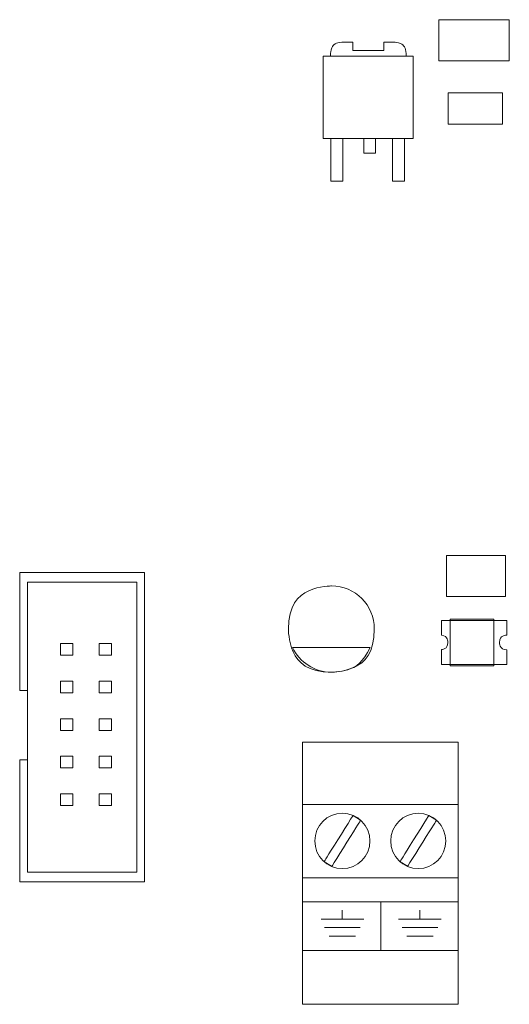
# Model space of a CAD drawing. Units: millimetres. Extents: x 701 to 1665, y 700 to 999.
# Drawn here: x 1291 to 1301, y 751 to 771 of the extents above; entities that cross this region are included whole.
import ezdxf

# ---------------------------------------------------------------- set-up
doc = ezdxf.new("R2010")
doc.units = ezdxf.units.MM

msp = doc.modelspace()

# ---------------------------------------------------------------- linework, layer by layer
at = {"lineweight": 20}
for points in [[(1300.113, 757.866), (1301.004, 757.866), (1301.004, 758.817), (1300.113, 758.817), (1300.113, 757.866)], [(1292.15, 758.083), (1292.4, 758.083), (1292.4, 758.32), (1292.15, 758.32), (1292.15, 758.083)], [(1292.944, 758.083), (1293.194, 758.083), (1293.194, 758.32), (1292.944, 758.32), (1292.944, 758.083)], [(1292.15, 757.316), (1292.4, 757.316), (1292.4, 757.553), (1292.15, 757.553), (1292.15, 757.316)], [(1292.944, 757.316), (1293.194, 757.316), (1293.194, 757.553), (1292.944, 757.553), (1292.944, 757.316)], [(1292.15, 756.549), (1292.4, 756.549), (1292.4, 756.786), (1292.15, 756.786), (1292.15, 756.549)], [(1292.944, 756.549), (1293.194, 756.549), (1293.194, 756.786), (1292.944, 756.786), (1292.944, 756.549)], [(1297.095, 755.033), (1300.276, 755.033), (1300.276, 756.305), (1297.095, 756.305), (1297.095, 755.033)], [(1292.15, 755.783), (1292.4, 755.783), (1292.4, 756.019), (1292.15, 756.019), (1292.15, 755.783)], [(1292.944, 755.783), (1293.194, 755.783), (1293.194, 756.019), (1292.944, 756.019), (1292.944, 755.783)], [(1292.15, 755.016), (1292.4, 755.016), (1292.4, 755.252), (1292.15, 755.252), (1292.15, 755.016)], [(1292.944, 755.016), (1293.194, 755.016), (1293.194, 755.252), (1292.944, 755.252), (1292.944, 755.016)], [(1297.095, 753.538), (1300.276, 753.538), (1300.276, 755.033), (1297.095, 755.033), (1297.095, 753.538)], [(1297.095, 753.05), (1300.276, 753.05), (1300.276, 753.538), (1297.095, 753.538), (1297.095, 753.05)], [(1297.095, 752.053), (1300.276, 752.053), (1300.276, 753.05), (1297.095, 753.05), (1297.095, 752.053)]]:
    msp.add_lwpolyline(points, close=True, dxfattribs=at)
at = {"lineweight": 9}
msp.add_lwpolyline([(1297.095, 750.954), (1300.276, 750.954), (1300.276, 752.053), (1297.095, 752.053), (1297.095, 750.954)], close=True, dxfattribs=at)
at = {"lineweight": 20}
for centre in [(1297.908, 754.291), (1299.458, 754.291)]:
    msp.add_ellipse(centre, major_axis=(0, 0.565), ratio=0.995699, dxfattribs=at)
for points, knots in [([(1299.876, 770.224), (1299.876, 770.224), (1299.876, 771.064), (1299.876, 771.064), (1299.876, 771.064), (1299.876, 771.064), (1301.318, 771.064), (1301.318, 771.064), (1301.318, 771.064), (1301.318, 771.064), (1301.318, 770.224), (1301.318, 770.224), (1301.318, 770.224), (1301.318, 770.224), (1299.876, 770.224), (1299.876, 770.224)], [0, 0, 0, 0, 0.2, 0.2, 0.2, 0.3, 0.4, 0.4, 0.4, 0.5, 0.6, 0.6, 0.6, 0.8, 1, 1, 1, 1]), ([(1299.357, 768.637), (1299.357, 768.637), (1297.519, 768.637), (1297.519, 768.637), (1297.519, 768.637), (1297.519, 768.637), (1297.519, 770.322), (1297.519, 770.322), (1297.519, 770.322), (1297.519, 770.322), (1299.357, 770.322), (1299.357, 770.322), (1299.357, 770.322), (1299.357, 770.322), (1299.357, 768.637), (1299.357, 768.637)], [0, 0, 0, 0, 0.2, 0.2, 0.2, 0.3, 0.4, 0.4, 0.4, 0.5, 0.6, 0.6, 0.6, 0.8, 1, 1, 1, 1]), ([(1300.072, 768.928), (1300.072, 768.928), (1300.072, 769.572), (1300.072, 769.572), (1300.072, 769.572), (1300.072, 769.572), (1301.177, 769.572), (1301.177, 769.572), (1301.177, 769.572), (1301.177, 769.572), (1301.177, 768.928), (1301.177, 768.928), (1301.177, 768.928), (1301.177, 768.928), (1300.072, 768.928), (1300.072, 768.928)], [0, 0, 0, 0, 0.2, 0.2, 0.2, 0.3, 0.4, 0.4, 0.4, 0.5, 0.6, 0.6, 0.6, 0.8, 1, 1, 1, 1]), ([(1300.038, 759.28), (1300.038, 759.28), (1300.038, 760.119), (1300.038, 760.119), (1300.038, 760.119), (1300.038, 760.119), (1301.243, 760.119), (1301.243, 760.119), (1301.243, 760.119), (1301.243, 760.119), (1301.243, 759.28), (1301.243, 759.28), (1301.243, 759.28), (1301.243, 759.28), (1300.038, 759.28), (1300.038, 759.28)], [0, 0, 0, 0, 0.2, 0.2, 0.2, 0.3, 0.4, 0.4, 0.4, 0.5, 0.6, 0.6, 0.6, 0.8, 1, 1, 1, 1]), ([(1291.318, 759.772), (1291.318, 759.772), (1293.87, 759.772), (1293.87, 759.772), (1293.87, 759.772), (1293.87, 759.772), (1293.87, 753.454), (1293.87, 753.454), (1293.87, 753.454), (1293.87, 753.454), (1291.318, 753.454), (1291.318, 753.454), (1291.318, 753.454), (1291.318, 753.454), (1291.318, 755.949), (1291.318, 755.949), (1291.318, 755.949), (1291.318, 755.949), (1291.477, 755.949), (1291.477, 755.949), (1291.477, 755.949), (1291.477, 755.949), (1291.477, 757.361), (1291.477, 757.361), (1291.477, 757.361), (1291.477, 757.361), (1291.318, 757.361), (1291.318, 757.361), (1291.318, 757.361), (1291.318, 757.361), (1291.318, 759.772), (1291.318, 759.772)], [0, 0, 0, 0, 0.111111, 0.111111, 0.111111, 0.166667, 0.222222, 0.222222, 0.222222, 0.277778, 0.333333, 0.333333, 0.333333, 0.388889, 0.444444, 0.444444, 0.444444, 0.5, 0.555556, 0.555556, 0.555556, 0.611111, 0.666667, 0.666667, 0.666667, 0.722222, 0.777778, 0.777778, 0.777778, 0.888889, 1, 1, 1, 1]), ([(1291.477, 759.573), (1291.477, 759.573), (1293.711, 759.573), (1293.711, 759.573), (1293.711, 759.573), (1293.711, 759.573), (1293.711, 753.652), (1293.711, 753.652), (1293.711, 753.652), (1293.711, 753.652), (1291.477, 753.652), (1291.477, 753.652), (1291.477, 753.652), (1291.477, 753.652), (1291.477, 755.949), (1291.477, 755.949), (1291.477, 755.949), (1291.477, 755.949), (1291.477, 757.361), (1291.477, 757.361), (1291.477, 757.361), (1291.477, 757.361), (1291.477, 759.573), (1291.477, 759.573)], [0, 0, 0, 0, 0.142857, 0.142857, 0.142857, 0.214286, 0.285714, 0.285714, 0.285714, 0.357143, 0.428571, 0.428571, 0.428571, 0.5, 0.571429, 0.571429, 0.571429, 0.642857, 0.714286, 0.714286, 0.714286, 0.857143, 1, 1, 1, 1]), ([(1298.561, 758.618), (1298.561, 759.105), (1298.169, 759.499), (1297.684, 759.499), (1297.684, 759.499), (1297.199, 759.499), (1296.806, 759.105), (1296.806, 758.618), (1296.806, 758.618), (1296.806, 758.131), (1297.199, 757.737), (1297.684, 757.737), (1297.684, 757.737), (1298.169, 757.737), (1298.561, 758.131), (1298.561, 758.618)], [0, 0, 0, 0, 0.2, 0.2, 0.2, 0.3, 0.4, 0.4, 0.4, 0.5, 0.6, 0.6, 0.6, 0.8, 1, 1, 1, 1]), ([(1296.891, 758.241), (1297.032, 757.943), (1297.334, 757.737), (1297.684, 757.737), (1297.684, 757.737), (1298.034, 757.737), (1298.336, 757.943), (1298.477, 758.241), (1298.477, 758.241), (1298.477, 758.241), (1296.891, 758.241), (1296.891, 758.241)], [0, 0, 0, 0, 0.25, 0.25, 0.25, 0.375, 0.5, 0.5, 0.5, 0.75, 1, 1, 1, 1]), ([(1298.126, 754.811), (1298.126, 754.811), (1298.281, 754.713), (1298.281, 754.713), (1298.281, 754.713), (1298.281, 754.713), (1297.691, 753.77), (1297.691, 753.77), (1297.691, 753.77), (1297.691, 753.77), (1297.535, 753.868), (1297.535, 753.868), (1297.535, 753.868), (1297.535, 753.868), (1298.126, 754.811), (1298.126, 754.811)], [0, 0, 0, 0, 0.2, 0.2, 0.2, 0.3, 0.4, 0.4, 0.4, 0.5, 0.6, 0.6, 0.6, 0.8, 1, 1, 1, 1]), ([(1299.676, 754.811), (1299.676, 754.811), (1299.831, 754.713), (1299.831, 754.713), (1299.831, 754.713), (1299.831, 754.713), (1299.241, 753.77), (1299.241, 753.77), (1299.241, 753.77), (1299.241, 753.77), (1299.085, 753.868), (1299.085, 753.868), (1299.085, 753.868), (1299.085, 753.868), (1299.676, 754.811), (1299.676, 754.811)], [0, 0, 0, 0, 0.2, 0.2, 0.2, 0.3, 0.4, 0.4, 0.4, 0.5, 0.6, 0.6, 0.6, 0.8, 1, 1, 1, 1])]:
    msp.add_open_spline(points, degree=3, knots=knots, dxfattribs=at)
at = {"lineweight": 9}
for points, knots in [([(1297.668, 770.322), (1297.668, 770.347), (1297.668, 770.371), (1297.668, 770.371), (1297.668, 770.371), (1297.668, 770.498), (1297.772, 770.602), (1297.898, 770.602), (1297.898, 770.602), (1297.898, 770.602), (1298.121, 770.602), (1298.121, 770.602), (1298.121, 770.602), (1298.121, 770.602), (1298.121, 770.434), (1298.121, 770.434), (1298.121, 770.434), (1298.121, 770.434), (1298.755, 770.434), (1298.755, 770.434), (1298.755, 770.434), (1298.755, 770.434), (1298.755, 770.602), (1298.755, 770.602), (1298.755, 770.602), (1298.755, 770.602), (1298.978, 770.602), (1298.978, 770.602), (1298.978, 770.602), (1299.104, 770.602), (1299.208, 770.498), (1299.208, 770.371), (1299.208, 770.371), (1299.208, 770.371), (1299.208, 770.33), (1299.208, 770.322)], [0.2053996, 0.2053996, 0.2053996, 0.2053996, 0.2307692, 0.2307692, 0.2307692, 0.2692308, 0.3076923, 0.3076923, 0.3076923, 0.3461538, 0.3846154, 0.3846154, 0.3846154, 0.4230769, 0.4615385, 0.4615385, 0.4615385, 0.5, 0.5384615, 0.5384615, 0.5384615, 0.5769231, 0.6153846, 0.6153846, 0.6153846, 0.6538462, 0.6923077, 0.6923077, 0.6923077, 0.7307692, 0.7692308, 0.7692308, 0.7692308, 0.8076923, 0.8159188, 0.8159188, 0.8159188, 0.8159188]), ([(1297.919, 768.637), (1297.919, 768.602), (1297.919, 768.377), (1297.919, 767.769), (1297.919, 767.769), (1297.919, 767.769), (1297.675, 767.769), (1297.675, 767.769), (1297.675, 767.769), (1297.675, 767.769), (1297.675, 768.483), (1297.675, 768.637)], [0.748061, 0.748061, 0.748061, 0.748061, 0.8, 1, 1, 1, 1.2, 1.2, 1.2, 1.3, 1.3719555, 1.3719555, 1.3719555, 1.3719555]), ([(1298.588, 768.637), (1298.588, 768.472), (1298.588, 768.336), (1298.588, 768.336), (1298.588, 768.336), (1298.344, 768.336), (1298.344, 768.336), (1298.344, 768.336), (1298.344, 768.336), (1298.344, 768.616), (1298.344, 768.637)], [0.8935981, 0.8935981, 0.8935981, 0.8935981, 1, 1, 1, 1.2, 1.2, 1.2, 1.3, 1.3076723, 1.3076723, 1.3076723, 1.3076723]), ([(1299.176, 768.637), (1299.176, 768.602), (1299.176, 768.377), (1299.176, 767.769), (1299.176, 767.769), (1299.176, 767.769), (1298.933, 767.769), (1298.933, 767.769), (1298.933, 767.769), (1298.933, 767.769), (1298.933, 768.483), (1298.933, 768.637)], [0.748061, 0.748061, 0.748061, 0.748061, 0.8, 1, 1, 1, 1.2, 1.2, 1.2, 1.3, 1.3719555, 1.3719555, 1.3719555, 1.3719555]), ([(1299.932, 758.791), (1299.932, 758.791), (1301.269, 758.791), (1301.269, 758.791), (1301.269, 758.791), (1301.269, 758.791), (1301.269, 758.492), (1301.269, 758.492), (1301.269, 758.492), (1301.269, 758.492), (1301.265, 758.492), (1301.265, 758.492), (1301.265, 758.492), (1301.184, 758.492), (1301.118, 758.426), (1301.118, 758.344), (1301.118, 758.344), (1301.118, 758.262), (1301.184, 758.196), (1301.265, 758.196), (1301.265, 758.196), (1301.265, 758.196), (1301.269, 758.196), (1301.269, 758.196), (1301.269, 758.196), (1301.269, 758.196), (1301.269, 757.897), (1301.269, 757.897), (1301.269, 757.897), (1301.269, 757.897), (1299.932, 757.897), (1299.932, 757.897), (1299.932, 757.897), (1299.932, 757.897), (1299.932, 758.197), (1299.932, 758.197), (1299.932, 758.197), (1300.006, 758.205), (1300.063, 758.268), (1300.063, 758.344), (1300.063, 758.344), (1300.063, 758.42), (1300.006, 758.483), (1299.932, 758.491), (1299.932, 758.491), (1299.932, 758.491), (1299.932, 758.791), (1299.932, 758.791)], [0, 0, 0, 0, 0.076923, 0.076923, 0.076923, 0.115385, 0.153846, 0.153846, 0.153846, 0.192308, 0.230769, 0.230769, 0.230769, 0.269231, 0.307692, 0.307692, 0.307692, 0.346154, 0.384615, 0.384615, 0.384615, 0.423077, 0.461538, 0.461538, 0.461538, 0.5, 0.538462, 0.538462, 0.538462, 0.576923, 0.615385, 0.615385, 0.615385, 0.653846, 0.692308, 0.692308, 0.692308, 0.730769, 0.769231, 0.769231, 0.769231, 0.807692, 0.846154, 0.846154, 0.846154, 0.923077, 1, 1, 1, 1])]:
    msp.add_open_spline(points, degree=3, knots=knots, dxfattribs=at)
at = {"lineweight": 20}
for points in [[(1298.691, 753.05), (1298.691, 753.05), (1298.691, 752.053), (1298.691, 752.053)], [(1297.907, 752.878), (1297.907, 752.878), (1297.907, 752.692), (1297.907, 752.692)], [(1299.492, 752.878), (1299.492, 752.878), (1299.492, 752.692), (1299.492, 752.692)], [(1297.472, 752.692), (1297.472, 752.692), (1298.344, 752.692), (1298.344, 752.692)], [(1297.542, 752.525), (1297.542, 752.525), (1298.273, 752.525), (1298.273, 752.525)], [(1299.057, 752.692), (1299.057, 752.692), (1299.929, 752.692), (1299.929, 752.692)], [(1299.128, 752.525), (1299.128, 752.525), (1299.859, 752.525), (1299.859, 752.525)], [(1297.641, 752.345), (1297.641, 752.345), (1298.174, 752.345), (1298.174, 752.345)], [(1299.227, 752.345), (1299.227, 752.345), (1299.76, 752.345), (1299.76, 752.345)]]:
    msp.add_open_spline(points, degree=3, dxfattribs=at)

doc.saveas('drawing.dxf')
